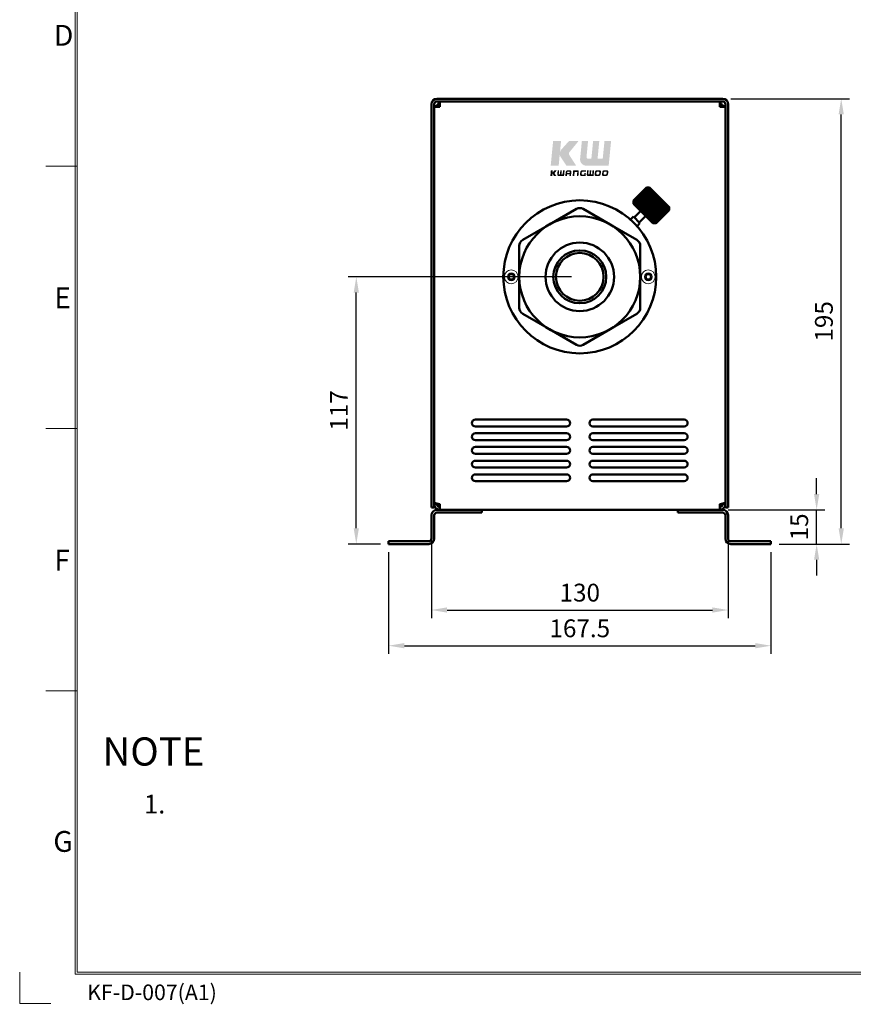
# Model space of a CAD drawing. Units: millimetres. Extents: x 31 to 1219, y 462 to 1302.
# Drawn here: x 31 to 396, y 462 to 893 of the extents above; entities that cross this region are included whole.
import ezdxf

# ---------------------------------------------------------------- set-up
doc = ezdxf.new("R2010")
doc.units = ezdxf.units.MM
doc.header["$LTSCALE"] = 3
doc.header["$MEASUREMENT"] = 0
doc.header["$PDMODE"] = 3
doc.header["$PDSIZE"] = 0.3125
doc.layers.get('0').update_dxf_attribs({"linetype": 'CONTINUOUS', "lineweight": 9})
doc.layers.get('DEFPOINTS').update_dxf_attribs({"linetype": 'CONTINUOUS'})
doc.layers.add('외형선(ISO)', color=7, linetype='CONTINUOUS', lineweight=50)
doc.styles.get("Standard").update_dxf_attribs({"font": 'romans.shx', "bigfont": 'whgtxt.shx'})
doc.styles.add('한글-굴림', font='txt')
doc.dimstyles.new('DIMSTYLE_1', dxfattribs={"dimtxt": 2.6, "dimasz": 2.3, "dimexe": 1.2, "dimexo": 1.2, "dimgap": 1.2, "dimtad": 1, "dimtoh": 1, "dimdec": 1, "dimzin": 9, "dimdsep": 46, "dimtxsty": 'Standard', "dimcen": 0, "dimclrd": 1, "dimclre": 1, "dimclrt": 3, "dimadec": 0, "dimazin": 0, "dimtp": 0.01, "dimtm": 0.01, "dimtfac": 1, "dimtdec": 1, "dimtix": 1, "dimtmove": 0, "dimatfit": 3, "dimfxl": 0.2, "dimtolj": 1, "dimtzin": 4, "dimarcsym": 0})

# ---------------------------------------------------------------- blocks, each defined once
blk = doc.blocks.new('*D0')
at = {"color": 1, "lineweight": -2}
for p, q in [((192.89, 659.43), (192.89, 614.92)), ((360.39, 659.43), (360.39, 614.92)), ((199.79, 618.52), (353.49, 618.52))]:
    blk.add_line(p, q, dxfattribs=at)
at = {"color": 1}
for points in [[(199.79, 619.67), (199.79, 617.37), (192.89, 618.52)], [(353.49, 619.67), (353.49, 617.37), (360.39, 618.52)]]:
    blk.add_solid(points, dxfattribs=at)
at = {"layer": 'DEFPOINTS', "color": 0}
for p in [(192.89, 663.03), (360.39, 663.03), (360.39, 618.52)]:
    blk.add_point(p, dxfattribs=at)
at = {"color": 3, "insert": (276.64, 626.13), "char_height": 7.8, "attachment_point": 5}
blk.add_mtext('\\A1;167.5', dxfattribs=at)
blk = doc.blocks.new('*D1')
at = {"color": 1, "lineweight": -2}
for p, q in [((211.64, 675.43), (211.64, 630.55)), ((341.64, 675.43), (341.64, 630.55)), ((218.54, 634.15), (334.74, 634.15))]:
    blk.add_line(p, q, dxfattribs=at)
at = {"color": 1}
for points in [[(218.54, 635.3), (218.54, 633), (211.64, 634.15)], [(334.74, 635.3), (334.74, 633), (341.64, 634.15)]]:
    blk.add_solid(points, dxfattribs=at)
at = {"layer": 'DEFPOINTS', "color": 0}
for p in [(211.64, 679.03), (341.64, 679.03), (341.64, 634.15)]:
    blk.add_point(p, dxfattribs=at)
at = {"color": 3, "insert": (276.64, 641.76), "char_height": 7.8, "attachment_point": 5}
blk.add_mtext('\\A1;130', dxfattribs=at)
blk = doc.blocks.new('*D4')
at = {"color": 1, "lineweight": -2}
for p, q in [((380.38, 684.93), (380.38, 691.83)), ((341.59, 678.03), (383.98, 678.03)), ((380.38, 663.03), (380.38, 678.03)), ((363.99, 663.03), (383.98, 663.03)), ((380.38, 656.13), (380.38, 649.23))]:
    blk.add_line(p, q, dxfattribs=at)
at = {"color": 1}
for points in [[(379.23, 684.93), (381.53, 684.93), (380.38, 678.03)], [(379.23, 656.13), (381.53, 656.13), (380.38, 663.03)]]:
    blk.add_solid(points, dxfattribs=at)
at = {"layer": 'DEFPOINTS', "color": 0}
for p in [(337.99, 678.03), (380.38, 678.03), (360.39, 663.03)]:
    blk.add_point(p, dxfattribs=at)
at = {"color": 3, "insert": (372.77, 670.53), "char_height": 7.8, "attachment_point": 5, "rotation": 90}
blk.add_mtext('\\A1;15', dxfattribs=at)
blk = doc.blocks.new('*D5')
at = {"color": 1, "lineweight": -2}
for p, q in [((273.04, 780.03), (175.14, 780.03)), ((178.74, 669.93), (178.74, 773.13)), ((189.29, 663.03), (175.14, 663.03))]:
    blk.add_line(p, q, dxfattribs=at)
at = {"color": 1}
for points in [[(177.59, 773.13), (179.89, 773.13), (178.74, 780.03)], [(177.59, 669.93), (179.89, 669.93), (178.74, 663.03)]]:
    blk.add_solid(points, dxfattribs=at)
at = {"layer": 'DEFPOINTS', "color": 0}
for p in [(178.74, 780.03), (276.64, 780.03), (192.89, 663.03)]:
    blk.add_point(p, dxfattribs=at)
at = {"color": 3, "insert": (171.13, 721.53), "char_height": 7.8, "attachment_point": 5, "rotation": 90}
blk.add_mtext('\\A1;117', dxfattribs=at)
blk = doc.blocks.new('*D8')
at = {"color": 1, "lineweight": -2}
for p, q in [((342.84, 858.03), (394.76, 858.03)), ((391.16, 669.93), (391.16, 851.13)), ((363.99, 663.03), (394.76, 663.03))]:
    blk.add_line(p, q, dxfattribs=at)
at = {"color": 1}
for points in [[(390.01, 851.13), (392.31, 851.13), (391.16, 858.03)], [(390.01, 669.93), (392.31, 669.93), (391.16, 663.03)]]:
    blk.add_solid(points, dxfattribs=at)
at = {"layer": 'DEFPOINTS', "color": 0}
for p in [(339.24, 858.03), (391.16, 858.03), (360.39, 663.03)]:
    blk.add_point(p, dxfattribs=at)
at = {"color": 3, "insert": (383.55, 760.53), "char_height": 7.8, "attachment_point": 5, "rotation": 90}
blk.add_mtext('\\A1;195', dxfattribs=at)

msp = doc.modelspace()

# ---------------------------------------------------------------- hatches: boundary and pattern name
for points in [[(268.43, 839.48), (264.95, 839.48), (263.9, 828.7), (267.39, 828.7), (267.86, 833.61, 0.119841), (268.31, 832.41), (270.8, 828.7), (275.04, 828.7), (271.97, 833.5, -0.324141), (272.02, 834.5), (276.08, 839.48), (271.89, 839.48), (268.54, 835.73, 0.106083), (267.97, 834.74)], [(280.26, 839.48), (277.55, 839.48), (276.78, 831.68, 0.443146), (279.48, 828.7), (289.29, 828.7), (290.35, 839.48), (287.45, 839.48), (286.69, 831.74), (284.42, 831.74), (285.18, 839.48), (282.47, 839.48), (281.71, 831.74), (280.29, 831.74, -0.443146), (279.58, 832.52)], [(265.66, 825.53), (266.63, 826.72), (265.63, 826.72), (264.83, 825.83, 0.106083), (264.7, 825.59), (264.81, 826.72), (263.98, 826.72), (263.73, 824.15), (264.56, 824.15), (264.67, 825.32, 0.119841), (264.78, 825.03), (265.37, 824.15), (266.38, 824.15), (265.65, 825.29, -0.324141)], [(270.01, 826.72), (269.31, 826.72), (269.13, 824.87), (268.59, 824.87), (268.77, 826.72), (268.12, 826.72), (267.94, 824.87), (267.61, 824.87, -0.443146), (267.44, 825.06), (267.6, 826.72), (266.95, 826.72), (266.77, 824.86, 0.443146), (267.41, 824.15), (269.75, 824.15)], [(274.41, 826), (275.3, 826, -0.443146), (275.51, 825.77), (275.36, 824.15), (276.03, 824.15), (276.21, 826.01, 0.443146), (275.57, 826.72), (273.75, 826.72), (273.5, 824.15), (274.22, 824.15)], [(279.31, 825.55), (278.65, 825.55), (278.58, 824.82), (277.7, 824.82, -0.443146), (277.42, 825.14), (277.48, 825.71, -0.385861), (277.9, 826.09), (279.36, 826.09), (279.42, 826.72), (277.75, 826.72, 0.385861), (276.83, 825.88), (276.74, 824.93, 0.443146), (277.44, 824.15), (279.17, 824.15)], [(282.05, 824.87), (281.51, 824.87), (281.69, 826.72), (281.04, 826.72), (280.86, 824.87), (280.53, 824.87, -0.443146), (280.36, 825.06), (280.52, 826.72), (279.87, 826.72), (279.69, 824.86, 0.443146), (280.33, 824.15), (282.67, 824.15), (282.93, 826.72), (282.23, 826.72)]]:
    msp.add_hatch(color=256).paths.add_polyline_path(points)
h = msp.add_hatch(color=256)
h.paths.add_polyline_path([(272.17, 824.92), (272.1, 824.15), (272.77, 824.15), (272.95, 826.01, 0.443146), (272.31, 826.72), (271.32, 826.72, 0.385861), (270.47, 825.95), (270.3, 824.15), (270.97, 824.15), (271.04, 824.92)])
h.paths.add_polyline_path([(272.23, 825.55), (271.1, 825.55), (271.14, 825.9, -0.385861), (271.35, 826.09), (272.05, 826.09, -0.443146), (272.27, 825.86)], flags=16)
h = msp.add_hatch(color=256)
h.paths.add_polyline_path([(285.28, 826.72), (284.11, 826.72, 0.385861), (283.25, 825.95), (283.15, 824.85, 0.443146), (283.79, 824.15), (284.96, 824.15, 0.385861), (285.81, 824.92), (285.92, 826.01, 0.443146)])
h.paths.add_polyline_path([(285.19, 825.79), (285.14, 825.22, -0.385861), (284.71, 824.83), (284.16, 824.83, -0.443146), (283.88, 825.15), (283.93, 825.72, -0.385861), (284.36, 826.1), (284.91, 826.1, -0.443146)], flags=16)
h = msp.add_hatch(color=256)
h.paths.add_polyline_path([(287.33, 826.72, 0.385861), (286.48, 825.95), (286.37, 824.85, 0.443146), (287.01, 824.15), (288.18, 824.15, 0.385861), (289.03, 824.92), (289.14, 826.01, 0.443146), (288.5, 826.72)])
h.paths.add_polyline_path([(287.58, 826.1), (288.14, 826.1, -0.443146), (288.42, 825.79), (288.36, 825.22, -0.385861), (287.94, 824.83), (287.39, 824.83, -0.443146), (287.1, 825.15), (287.16, 825.72, -0.385861)], flags=16)

# ---------------------------------------------------------------- linework, layer by layer
for p, q in [((55.61, 1289.04), (55.61, 474.76)), ((56.44, 475.58), (56.44, 1288.22)), ((1206.44, 474.76), (55.61, 474.76)), ((1205.62, 475.58), (56.44, 475.58))]:
    msp.add_line(p, q)
at = {"color": 4}
for p, q in [((42.75, 828.55), (56.44, 828.55)), ((42.75, 713.63), (56.44, 713.63)), ((42.75, 598.71), (56.44, 598.71)), ((31.3, 475.58), (31.3, 461.9)), ((44.98, 461.9), (31.3, 461.9))]:
    msp.add_line(p, q, dxfattribs=at)
for centre, radius in [((246.64, 780.03), 3), ((246.64, 780.03), 1.7), ((306.64, 780.03), 3), ((306.64, 780.03), 1.7)]:
    msp.add_circle(centre, radius)
at = {"layer": '외형선(ISO)'}
for p, q in [((339.24, 858.03), (214.04, 858.03)), ((211.64, 855.63), (211.64, 682.03)), ((212.84, 682.03), (212.84, 855.63)), ((212.89, 854.43), (212.89, 854.78)), ((212.89, 854.78), (214.09, 854.78)), ((212.89, 854.43), (215.29, 854.43)), ((212.89, 681.28), (212.89, 854.43)), ((214.04, 856.83), (339.24, 856.83)), ((214.09, 854.43), (214.09, 854.78)), ((214.14, 854.43), (214.14, 855.53)), ((215.29, 855.53), (214.14, 855.53)), ((214.64, 854.43), (214.64, 855.03)), ((214.64, 855.03), (215.29, 855.03)), ((214.94, 856.83), (214.94, 855.63)), ((214.94, 855.63), (215.29, 855.63)), ((215.29, 856.83), (215.29, 854.43)), ((337.99, 856.83), (337.99, 854.43)), ((337.99, 855.63), (338.34, 855.63)), ((339.14, 855.53), (337.99, 855.53)), ((337.99, 855.03), (338.64, 855.03)), ((340.39, 854.43), (337.99, 854.43)), ((338.34, 856.83), (338.34, 855.63)), ((338.64, 855.03), (338.64, 854.43)), ((339.14, 854.43), (339.14, 855.53)), ((340.39, 854.78), (339.19, 854.78)), ((339.19, 854.78), (339.19, 854.43)), ((340.39, 854.43), (340.39, 854.78)), ((340.39, 854.43), (340.39, 681.28)), ((340.44, 682.03), (340.44, 855.63)), ((341.64, 682.03), (341.64, 855.63)), ((305.82, 819.1), (300.16, 813.45)), ((300.16, 813.45), (305.82, 819.1)), ((305.84, 819.09), (300.18, 813.43)), ((300.2, 813.41), (305.86, 819.07)), ((305.9, 819.02), (300.25, 813.36)), ((300.29, 813.32), (305.94, 818.98)), ((306.03, 818.9), (300.37, 813.24)), ((300.43, 813.18), (306.09, 818.84)), ((306.2, 818.72), (300.54, 813.07)), ((300.62, 812.99), (306.28, 818.65)), ((306.42, 818.5), (300.77, 812.84)), ((300.86, 812.75), (306.52, 818.4)), ((306.7, 818.23), (301.04, 812.57)), ((301.15, 812.46), (306.81, 818.12)), ((307.01, 817.91), (301.35, 812.26)), ((301.48, 812.13), (307.14, 817.78)), ((307.37, 817.56), (301.71, 811.9)), ((301.86, 811.75), (307.51, 817.41)), ((307.76, 817.16), (302.11, 811.5)), ((302.26, 811.35), (307.92, 817)), ((308.19, 816.73), (302.53, 811.08)), ((308.91, 816.58), (302.69, 810.35)), ((302.7, 810.91), (308.36, 816.57)), ((308.65, 816.28), (302.99, 810.62)), ((309.36, 816.13), (303.14, 809.91)), ((303.17, 810.44), (308.82, 816.1)), ((309.13, 815.8), (303.47, 810.14)), ((309.82, 815.67), (303.6, 809.44)), ((303.65, 809.96), (309.31, 815.61)), ((309.62, 815.3), (303.97, 809.65)), ((310.3, 815.19), (304.08, 808.97)), ((304.16, 809.45), (309.81, 815.11)), ((305.82, 819.1), (305.82, 819.1)), ((307.23, 819.1), (305.82, 819.1)), ((305.86, 819.07), (305.84, 819.09)), ((305.94, 818.98), (305.9, 819.02)), ((306.09, 818.84), (306.03, 818.9)), ((306.28, 818.65), (306.2, 818.72)), ((306.52, 818.4), (306.42, 818.5)), ((306.81, 818.12), (306.7, 818.23)), ((307.14, 817.78), (307.01, 817.91)), ((307.23, 819.1), (314.68, 811.66)), ((307.51, 817.41), (307.37, 817.56)), ((307.92, 817), (307.76, 817.16)), ((308.36, 816.57), (308.19, 816.73)), ((308.82, 816.1), (308.65, 816.28)), ((309.31, 815.61), (309.13, 815.8)), ((309.81, 815.11), (309.62, 815.3)), ((300.16, 813.45), (300.16, 813.45)), ((300.16, 812.03), (300.16, 813.45)), ((308.65, 803.55), (300.16, 812.03)), ((300.18, 813.43), (300.2, 813.41)), ((300.25, 813.36), (300.29, 813.32)), ((300.37, 813.24), (300.43, 813.18)), ((300.54, 813.07), (300.62, 812.99)), ((300.77, 812.84), (300.86, 812.75)), ((301.04, 812.57), (301.15, 812.46)), ((301.35, 812.26), (301.48, 812.13)), ((301.71, 811.9), (301.86, 811.75)), ((302.11, 811.5), (302.26, 811.35)), ((302.53, 811.08), (302.7, 810.91)), ((302.99, 810.62), (303.17, 810.44)), ((310.13, 814.79), (304.48, 809.14)), ((310.79, 814.7), (304.56, 808.48)), ((304.67, 808.94), (310.33, 814.6)), ((310.65, 814.28), (304.99, 808.62)), ((311.27, 814.22), (305.05, 807.99)), ((305.19, 808.42), (310.84, 814.08)), ((311.17, 813.76), (305.51, 808.1)), ((311.76, 813.73), (305.54, 807.51)), ((305.7, 807.91), (311.36, 813.56)), ((312.24, 813.25), (306.02, 807.03)), ((311.68, 813.24), (306.02, 807.59)), ((306.21, 807.4), (311.87, 813.05)), ((312.7, 812.79), (306.48, 806.56)), ((312.18, 812.74), (306.53, 807.08)), ((306.71, 806.9), (312.37, 812.56)), ((313.15, 812.34), (306.93, 806.12)), ((312.67, 812.25), (307.01, 806.6)), ((307.19, 806.42), (312.85, 812.07)), ((313.14, 811.79), (307.48, 806.13)), ((307.65, 805.96), (313.31, 811.62)), ((313.58, 811.34), (307.92, 805.69)), ((308.08, 805.53), (313.74, 811.19)), ((313.99, 810.93), (308.33, 805.28)), ((308.48, 805.13), (314.14, 810.79)), ((314.37, 810.56), (308.71, 804.9)), ((310.33, 814.6), (310.13, 814.79)), ((310.84, 814.08), (310.65, 814.28)), ((311.36, 813.56), (311.17, 813.76)), ((311.87, 813.05), (311.68, 813.24)), ((312.37, 812.56), (312.18, 812.74)), ((312.85, 812.07), (312.67, 812.25)), ((313.31, 811.62), (313.14, 811.79)), ((313.74, 811.19), (313.58, 811.34)), ((314.14, 810.79), (313.99, 810.93)), ((314.5, 810.43), (314.37, 810.56)), ((314.68, 811.66), (315.3, 811.04)), ((315.3, 811.04), (315.72, 810.62)), ((315.72, 810.62), (315.72, 809.2)), ((263.39, 802.98), (275.14, 809.76)), ((278.14, 809.76), (289.89, 802.98)), ((300.16, 806.38), (298.88, 805.09)), ((300.16, 806.38), (302.99, 803.55)), ((303.31, 808.89), (300.48, 806.06)), ((305.5, 806.69), (302.67, 803.87)), ((303.47, 810.14), (303.65, 809.96)), ((303.97, 809.65), (304.16, 809.45)), ((304.48, 809.14), (304.67, 808.94)), ((304.99, 808.62), (305.19, 808.42)), ((305.51, 808.1), (305.7, 807.91)), ((306.02, 807.59), (306.21, 807.4)), ((306.53, 807.08), (306.71, 806.9)), ((307.01, 806.6), (307.19, 806.42)), ((308.84, 804.77), (314.5, 810.43)), ((314.28, 809.8), (309.04, 804.57)), ((309.16, 804.45), (314.39, 809.68)), ((314.57, 809.51), (309.34, 804.27)), ((309.44, 804.17), (314.67, 809.41)), ((315.24, 809.68), (309.58, 804.03)), ((309.66, 803.95), (315.32, 809.6)), ((315.44, 809.49), (309.78, 803.83)), ((309.84, 803.77), (315.5, 809.42)), ((315.58, 809.34), (309.93, 803.68)), ((309.97, 803.64), (315.63, 809.3)), ((315.68, 809.25), (310.02, 803.59)), ((310.04, 803.57), (315.7, 809.22)), ((315.72, 809.21), (310.06, 803.55)), ((315.72, 809.2), (310.06, 803.55)), ((314.07, 810), (314.28, 809.8)), ((314.28, 809.8), (314.39, 809.68)), ((314.39, 809.68), (314.57, 809.51)), ((314.57, 809.51), (314.67, 809.41)), ((314.63, 809.45), (315.22, 810.04)), ((315.32, 809.6), (315.24, 809.68)), ((315.5, 809.42), (315.44, 809.49)), ((315.63, 809.3), (315.58, 809.34)), ((315.7, 809.22), (315.68, 809.25)), ((315.72, 809.2), (315.72, 809.21)), ((251.64, 796.19), (263.39, 802.98)), ((289.89, 802.98), (301.64, 796.19)), ((302.99, 803.55), (301.7, 802.26)), ((307.48, 806.13), (307.65, 805.96)), ((307.92, 805.69), (308.08, 805.53)), ((308.33, 805.28), (308.48, 805.13)), ((308.65, 803.55), (310.06, 803.55)), ((308.71, 804.9), (308.84, 804.77)), ((309.04, 804.57), (309.16, 804.45)), ((309.34, 804.27), (309.44, 804.17)), ((309.58, 804.03), (309.66, 803.95)), ((309.78, 803.83), (309.84, 803.77)), ((309.93, 803.68), (309.97, 803.64)), ((310.02, 803.59), (310.04, 803.57)), ((310.06, 803.55), (310.06, 803.55)), ((250.14, 780.03), (250.14, 793.6)), ((303.14, 793.6), (303.14, 780.03)), ((250.14, 766.46), (250.14, 780.03)), ((303.14, 780.03), (303.14, 766.46)), ((263.39, 757.08), (251.64, 763.86)), ((301.64, 763.86), (289.89, 757.08)), ((275.14, 750.29), (263.39, 757.08)), ((289.89, 757.08), (278.14, 750.29)), ((230.89, 717.53), (270.89, 717.53)), ((282.39, 717.53), (322.39, 717.53)), ((270.89, 714.53), (230.89, 714.53)), ((230.89, 711.53), (270.89, 711.53)), ((322.39, 714.53), (282.39, 714.53)), ((282.39, 711.53), (322.39, 711.53)), ((270.89, 708.53), (230.89, 708.53)), ((322.39, 708.53), (282.39, 708.53)), ((230.89, 705.53), (270.89, 705.53)), ((282.39, 705.53), (322.39, 705.53)), ((270.89, 702.53), (230.89, 702.53)), ((230.89, 699.53), (270.89, 699.53)), ((322.39, 702.53), (282.39, 702.53)), ((282.39, 699.53), (322.39, 699.53)), ((270.89, 696.53), (230.89, 696.53)), ((322.39, 696.53), (282.39, 696.53)), ((230.89, 693.53), (270.89, 693.53)), ((270.89, 690.53), (230.89, 690.53)), ((282.39, 693.53), (322.39, 693.53)), ((322.39, 690.53), (282.39, 690.53)), ((211.64, 679.03), (211.64, 682.03)), ((212.84, 682.03), (212.84, 679.03)), ((212.89, 680.43), (212.89, 681.28)), ((340.39, 680.43), (340.39, 681.28)), ((340.44, 679.03), (340.44, 682.03)), ((341.64, 682.03), (341.64, 679.03)), ((211.64, 679.03), (212.84, 679.03)), ((212.89, 680.43), (214.09, 680.43)), ((214.09, 680.43), (214.09, 680.71)), ((233.69, 678.03), (214.09, 678.03)), ((214.64, 680.03), (214.64, 680.58)), ((215.29, 680.03), (214.64, 680.03)), ((215.29, 678.03), (215.29, 680.43)), ((319.59, 678.03), (233.69, 678.03)), ((233.69, 676.83), (233.69, 678.03)), ((339.19, 678.03), (319.59, 678.03)), ((319.59, 676.83), (319.59, 678.03)), ((337.99, 680.43), (337.99, 678.03)), ((338.64, 680.03), (337.99, 680.03)), ((338.64, 680.58), (338.64, 680.03)), ((339.19, 680.71), (339.19, 680.43)), ((340.39, 680.43), (339.19, 680.43)), ((340.44, 679.03), (341.64, 679.03)), ((211.69, 675.63), (211.69, 665.43)), ((212.89, 665.43), (212.89, 675.63)), ((214.09, 676.83), (233.69, 676.83)), ((319.59, 676.83), (339.19, 676.83)), ((340.39, 665.43), (340.39, 675.63)), ((341.59, 665.43), (341.59, 675.63)), ((192.89, 664.23), (210.49, 664.23)), ((192.89, 664.23), (192.89, 663.03)), ((360.39, 664.23), (342.79, 664.23)), ((360.39, 664.23), (360.39, 663.03)), ((192.89, 663.03), (210.49, 663.03)), ((342.79, 663.03), (360.39, 663.03))]:
    msp.add_line(p, q, dxfattribs=at)
for centre, radius in [((276.64, 780.03), 33.5), ((276.64, 780.03), 26.5), ((276.64, 780.03), 15), ((276.64, 780.03), 11.6), ((276.64, 780.03), 10.45), ((246.64, 780.03), 1.23), ((306.64, 780.03), 1.23)]:
    msp.add_circle(centre, radius, dxfattribs=at)
for centre, radius, start, end in [((214.04, 855.63), 2.4, 90, 180), ((339.24, 855.63), 2.4, 0, 90), ((214.04, 855.63), 1.2, 90, 180), ((339.24, 855.63), 1.2, 0, 90), ((276.64, 807.16), 3, 60, 120), ((253.14, 793.6), 3, 120, 180), ((300.14, 793.6), 3, 0, 60), ((253.14, 766.46), 3, 180, 240), ((300.14, 766.46), 3, 300, 0), ((276.64, 752.89), 3, 240, 300), ((230.89, 716.03), 1.5, 90, 270), ((270.89, 716.03), 1.5, 270, 90), ((282.39, 716.03), 1.5, 90, 270), ((322.39, 716.03), 1.5, 270, 90), ((230.89, 710.03), 1.5, 90, 270), ((270.89, 710.03), 1.5, 270, 90), ((282.39, 710.03), 1.5, 90, 270), ((322.39, 710.03), 1.5, 270, 90), ((230.89, 704.03), 1.5, 90, 270), ((270.89, 704.03), 1.5, 270, 90), ((282.39, 704.03), 1.5, 90, 270), ((322.39, 704.03), 1.5, 270, 90), ((230.89, 698.03), 1.5, 90, 270), ((270.89, 698.03), 1.5, 270, 90), ((282.39, 698.03), 1.5, 90, 270), ((322.39, 698.03), 1.5, 270, 90), ((230.89, 692.03), 1.5, 90, 270), ((270.89, 692.03), 1.5, 270, 90), ((282.39, 692.03), 1.5, 90, 270), ((322.39, 692.03), 1.5, 270, 90), ((214.09, 675.63), 2.4, 90, 180), ((339.19, 675.63), 2.4, 0, 90), ((214.09, 675.63), 1.2, 90, 180), ((339.19, 675.63), 1.2, 0, 90), ((210.49, 665.43), 2.4, 270, 0), ((210.49, 665.43), 1.2, 270, 0), ((342.79, 665.43), 2.4, 180, 270), ((342.79, 665.43), 1.2, 180, 270)]:
    msp.add_arc(centre, radius, start, end, dxfattribs=at)
for points, weights in [([(305.82, 819.1), (306.12, 819.1), (306.39, 819.1)], [1, 1.00056644938, 1]), ([(306.39, 819.1), (306.12, 819.09), (305.84, 819.09)], [1, 1.00056644938, 1]), ([(305.86, 819.07), (306.16, 819.06), (306.44, 819.05)], [1, 1.00056644938, 1]), ([(306.44, 819.05), (306.18, 819.04), (305.9, 819.02)], [1, 1.00056644937, 1]), ([(305.94, 818.98), (306.25, 818.97), (306.54, 818.95)], [1, 1.00056644938, 1]), ([(306.54, 818.95), (306.29, 818.93), (306.03, 818.9)], [1, 1.00056644938, 1]), ([(306.09, 818.84), (306.4, 818.82), (306.69, 818.8)], [1, 1.00056644937, 1]), ([(306.69, 818.8), (306.45, 818.77), (306.2, 818.72)], [1, 1.00056644937, 1]), ([(306.28, 818.65), (306.59, 818.63), (306.88, 818.61)], [1, 1.00056644938, 1]), ([(306.88, 818.61), (306.66, 818.56), (306.42, 818.5)], [1, 1.00056644938, 1]), ([(306.52, 818.4), (306.83, 818.38), (307.13, 818.36)], [1, 1.00056644938, 1]), ([(307.13, 818.36), (306.92, 818.3), (306.7, 818.23)], [1, 1.00056644937, 1]), ([(306.81, 818.12), (307.12, 818.1), (307.41, 818.08)], [1, 1.00056644938, 1]), ([(307.41, 818.08), (307.22, 818), (307.01, 817.91)], [1, 1.00056644938, 1]), ([(307.14, 817.78), (307.45, 817.77), (307.74, 817.75)], [1, 1.00056644937, 1]), ([(307.74, 817.75), (307.56, 817.66), (307.37, 817.56)], [1, 1.00056644938, 1]), ([(307.51, 817.41), (307.82, 817.4), (308.1, 817.39)], [1, 1.00056644938, 1]), ([(308.1, 817.39), (307.94, 817.28), (307.76, 817.16)], [1, 1.00056644938, 1]), ([(307.92, 817), (308.22, 817), (308.49, 817)], [1, 1.00056644938, 1]), ([(308.49, 817), (308.35, 816.87), (308.19, 816.73)], [1, 1.00056644938, 1]), ([(308.36, 816.57), (308.65, 816.57), (308.91, 816.58)], [1, 1.00056644938, 1]), ([(308.91, 816.58), (308.79, 816.43), (308.65, 816.28)], [1, 1.00056644938, 1]), ([(308.82, 816.1), (309.1, 816.12), (309.36, 816.13)], [1, 1.00056644938, 1]), ([(309.36, 816.13), (309.25, 815.97), (309.13, 815.8)], [1, 1.00056644938, 1]), ([(309.31, 815.61), (309.58, 815.64), (309.82, 815.67)], [1, 1.00056644938, 1]), ([(309.82, 815.67), (309.73, 815.49), (309.62, 815.3)], [1, 1.00056644938, 1]), ([(309.81, 815.11), (310.06, 815.15), (310.3, 815.19)], [1, 1.00056644938, 1]), ([(310.3, 815.19), (310.22, 815), (310.13, 814.79)], [1, 1.00056644938, 1]), ([(300.17, 812.88), (300.16, 813.15), (300.16, 813.45)], [1, 1.00056644938, 1]), ([(300.18, 813.43), (300.17, 813.14), (300.17, 812.88)], [1, 1.00056644937, 1]), ([(300.22, 812.83), (300.21, 813.11), (300.2, 813.41)], [1, 1.00056644938, 1]), ([(300.25, 813.36), (300.23, 813.09), (300.22, 812.83)], [1, 1.00056644938, 1]), ([(300.32, 812.73), (300.3, 813.02), (300.29, 813.32)], [1, 1.00056644938, 1]), ([(300.37, 813.24), (300.34, 812.98), (300.32, 812.73)], [1, 1.00056644938, 1]), ([(300.47, 812.58), (300.45, 812.87), (300.43, 813.18)], [1, 1.00056644937, 1]), ([(300.54, 813.07), (300.5, 812.82), (300.47, 812.58)], [1, 1.00056644937, 1]), ([(300.66, 812.38), (300.64, 812.68), (300.62, 812.99)], [1, 1.00056644938, 1]), ([(300.77, 812.84), (300.71, 812.61), (300.66, 812.38)], [1, 1.00056644937, 1]), ([(300.9, 812.14), (300.88, 812.43), (300.86, 812.75)], [1, 1.00056644938, 1]), ([(301.04, 812.57), (300.97, 812.35), (300.9, 812.14)], [1, 1.00056644938, 1]), ([(301.19, 811.86), (301.17, 812.15), (301.15, 812.46)], [1, 1.00056644938, 1]), ([(301.35, 812.26), (301.27, 812.05), (301.19, 811.86)], [1, 1.00056644937, 1]), ([(301.51, 811.53), (301.5, 811.82), (301.48, 812.13)], [1, 1.00056644937, 1]), ([(301.71, 811.9), (301.61, 811.71), (301.51, 811.53)], [1, 1.00056644938, 1]), ([(301.88, 811.17), (301.86, 811.45), (301.86, 811.75)], [1, 1.00056644938, 1]), ([(302.11, 811.5), (301.99, 811.33), (301.88, 811.17)], [1, 1.00056644938, 1]), ([(302.27, 810.78), (302.27, 811.05), (302.26, 811.35)], [1, 1.00056644938, 1]), ([(302.53, 811.08), (302.4, 810.92), (302.27, 810.78)], [1, 1.00056644938, 1]), ([(302.69, 810.35), (302.7, 810.62), (302.7, 810.91)], [1, 1.00056644938, 1]), ([(302.99, 810.62), (302.83, 810.48), (302.69, 810.35)], [1, 1.00056644938, 1]), ([(310.33, 814.6), (310.56, 814.65), (310.79, 814.7)], [1, 1.00056644938, 1]), ([(310.79, 814.7), (310.72, 814.5), (310.65, 814.28)], [1, 1.00056644938, 1]), ([(310.84, 814.08), (311.07, 814.15), (311.27, 814.22)], [1, 1.00056644938, 1]), ([(311.27, 814.22), (311.22, 813.99), (311.17, 813.76)], [1, 1.00056644938, 1]), ([(311.36, 813.56), (311.57, 813.65), (311.76, 813.73)], [1, 1.00056644938, 1]), ([(311.76, 813.73), (311.72, 813.5), (311.68, 813.24)], [1, 1.00056644938, 1]), ([(311.87, 813.05), (312.06, 813.16), (312.24, 813.25)], [1, 1.00056644938, 1]), ([(312.24, 813.25), (312.21, 813), (312.18, 812.74)], [1, 1.00056644938, 1]), ([(312.37, 812.56), (312.54, 812.68), (312.7, 812.79)], [1, 1.00056644938, 1]), ([(312.7, 812.79), (312.69, 812.53), (312.67, 812.25)], [1, 1.00056644938, 1]), ([(312.85, 812.07), (313.01, 812.21), (313.15, 812.34)], [1, 1.00056644938, 1]), ([(313.15, 812.34), (313.15, 812.07), (313.14, 811.79)], [1, 1.00056644938, 1]), ([(313.31, 811.62), (313.45, 811.77), (313.58, 811.91)], [1, 1.00056644938, 1]), ([(313.58, 811.91), (313.58, 811.64), (313.58, 811.34)], [1, 1.00056644938, 1]), ([(313.74, 811.19), (313.86, 811.36), (313.97, 811.52)], [1, 1.00056644938, 1]), ([(313.97, 811.52), (313.98, 811.24), (313.99, 810.93)], [1, 1.00056644938, 1]), ([(314.14, 810.79), (314.24, 810.98), (314.34, 811.15)], [1, 1.00056644938, 1]), ([(314.34, 811.15), (314.35, 810.87), (314.37, 810.56)], [1, 1.00056644938, 1]), ([(314.5, 810.43), (314.55, 810.55), (314.6, 810.66)], [1, 1.00033049783, 1.00027533431]), ([(314.6, 810.66), (314.64, 811.19), (314.68, 811.66)], [1.00104670158, 1.00234419937, 1]), ([(315.3, 811.04), (315.26, 810.57), (315.22, 810.04)], [1, 1.00234419937, 1.00104670158]), ([(303.14, 809.91), (303.15, 810.17), (303.17, 810.44)], [1, 1.00056644938, 1]), ([(303.47, 810.14), (303.3, 810.02), (303.14, 809.91)], [1, 1.00056644937, 1]), ([(303.6, 809.44), (303.62, 809.69), (303.65, 809.96)], [1, 1.00056644938, 1]), ([(303.97, 809.65), (303.78, 809.54), (303.6, 809.44)], [1, 1.00056644938, 1]), ([(304.08, 808.97), (304.11, 809.2), (304.16, 809.45)], [1, 1.00056644938, 1]), ([(304.48, 809.14), (304.27, 809.05), (304.08, 808.97)], [1, 1.00056644939, 1]), ([(304.56, 808.48), (304.61, 808.7), (304.67, 808.94)], [1, 1.00056644938, 1]), ([(304.99, 808.62), (304.77, 808.55), (304.56, 808.48)], [1, 1.00056644938, 1]), ([(305.05, 807.99), (305.12, 808.2), (305.19, 808.42)], [1, 1.00056644938, 1]), ([(305.51, 808.1), (305.27, 808.04), (305.05, 807.99)], [1, 1.00056644938, 1]), ([(305.54, 807.51), (305.62, 807.7), (305.7, 807.91)], [1, 1.00056644938, 1]), ([(306.02, 807.59), (305.77, 807.54), (305.54, 807.51)], [1, 1.00056644938, 1]), ([(306.02, 807.03), (306.11, 807.21), (306.21, 807.4)], [1, 1.00056644938, 1]), ([(306.53, 807.08), (306.26, 807.05), (306.02, 807.03)], [1, 1.00056644938, 1]), ([(306.48, 806.56), (306.59, 806.72), (306.71, 806.9)], [1, 1.00056644938, 1]), ([(307.01, 806.6), (306.74, 806.58), (306.48, 806.56)], [1, 1.00056644938, 1]), ([(306.93, 806.12), (307.06, 806.26), (307.19, 806.42)], [1, 1.00056644938, 1]), ([(315.22, 810.04), (315.23, 809.87), (315.24, 809.68)], [1.00027533431, 1.00033049783, 1]), ([(315.32, 809.6), (315.36, 809.85), (315.4, 810.09)], [1, 1.00056644938, 1]), ([(315.4, 810.09), (315.42, 809.8), (315.44, 809.49)], [1, 1.00056644938, 1]), ([(315.5, 809.42), (315.53, 809.69), (315.55, 809.94)], [1, 1.00056644938, 1]), ([(315.55, 809.94), (315.57, 809.65), (315.58, 809.34)], [1, 1.00056644938, 1]), ([(315.63, 809.3), (315.64, 809.57), (315.66, 809.83)], [1, 1.00056644938, 1]), ([(315.66, 809.83), (315.67, 809.55), (315.68, 809.25)], [1, 1.00056644938, 1]), ([(315.7, 809.22), (315.71, 809.51), (315.71, 809.78)], [1, 1.00056644938, 1]), ([(315.71, 809.78), (315.72, 809.5), (315.72, 809.21)], [1, 1.00056644937, 1]), ([(307.48, 806.13), (307.2, 806.12), (306.93, 806.12)], [1, 1.00056644938, 1]), ([(307.35, 805.69), (307.5, 805.82), (307.65, 805.96)], [1, 1.00056644938, 1]), ([(307.92, 805.69), (307.63, 805.69), (307.35, 805.69)], [1, 1.00056644938, 1]), ([(307.75, 805.3), (307.91, 805.41), (308.08, 805.53)], [1, 1.00056644938, 1]), ([(308.33, 805.28), (308.03, 805.28), (307.75, 805.3)], [1, 1.00056644938, 1]), ([(308.11, 804.93), (308.29, 805.03), (308.48, 805.13)], [1, 1.00056644938, 1]), ([(308.71, 804.9), (308.4, 804.92), (308.11, 804.93)], [1, 1.00056644938, 1]), ([(308.44, 804.6), (308.63, 804.68), (308.84, 804.77)], [1, 1.00056644938, 1]), ([(309.04, 804.57), (308.73, 804.58), (308.44, 804.6)], [1, 1.00056644938, 1]), ([(308.73, 804.31), (308.94, 804.38), (309.16, 804.45)], [1, 1.00056644938, 1]), ([(309.34, 804.27), (309.02, 804.29), (308.73, 804.31)], [1, 1.00056644937, 1]), ([(308.98, 804.07), (309.2, 804.12), (309.44, 804.17)], [1, 1.00056644938, 1]), ([(309.58, 804.03), (309.27, 804.05), (308.98, 804.07)], [1, 1.00056644938, 1]), ([(309.18, 803.87), (309.41, 803.9), (309.66, 803.95)], [1, 1.00056644938, 1]), ([(309.78, 803.83), (309.47, 803.85), (309.18, 803.87)], [1, 1.00056644938, 1]), ([(309.33, 803.71), (309.58, 803.74), (309.84, 803.77)], [1, 1.00056644938, 1]), ([(309.93, 803.68), (309.62, 803.7), (309.33, 803.71)], [1, 1.00056644938, 1]), ([(309.44, 803.61), (309.69, 803.62), (309.97, 803.64)], [1, 1.00056644938, 1]), ([(310.02, 803.59), (309.72, 803.6), (309.44, 803.61)], [1, 1.00056644938, 1]), ([(309.49, 803.56), (309.76, 803.56), (310.04, 803.57)], [1, 1.00056644938, 1]), ([(310.06, 803.55), (309.77, 803.55), (309.49, 803.56)], [1, 1.00056644938, 1])]:
    msp.add_rational_spline(points, weights, degree=2, dxfattribs=at)
for points, knots in [([(215.29, 680.43), (214.39, 680.63), (213.52, 680.83), (213.13, 681.04), (212.97, 681.12), (212.89, 681.2), (212.89, 681.28)], [0, 0, 0, 0, 1.124989, 1.124989, 1.124989, 1.570796, 1.570796, 1.570796, 1.570796]), ([(337.99, 680.43), (338.89, 680.63), (339.77, 680.83), (340.16, 681.04), (340.31, 681.12), (340.39, 681.2), (340.39, 681.28)], [0, 0, 0, 0, 1.124989, 1.124989, 1.124989, 1.570796, 1.570796, 1.570796, 1.570796]), ([(215.29, 678.03), (214.39, 678.03), (213.52, 678.58), (213.13, 679.39), (212.97, 679.71), (212.89, 680.07), (212.89, 680.43)], [0, 0, 0, 0, 1.124989, 1.124989, 1.124989, 1.570796, 1.570796, 1.570796, 1.570796]), ([(215.29, 679.23), (214.76, 679.23), (214.25, 679.63), (214.13, 680.15), (214.1, 680.24), (214.09, 680.33), (214.09, 680.43)], [0, 0, 0, 0, 1.337845, 1.337845, 1.337845, 1.570796, 1.570796, 1.570796, 1.570796]), ([(339.19, 680.43), (339.19, 679.89), (338.79, 679.38), (338.27, 679.26), (338.18, 679.24), (338.09, 679.23), (337.99, 679.23)], [0, 0, 0, 0, 1.337845, 1.337845, 1.337845, 1.570796, 1.570796, 1.570796, 1.570796]), ([(337.99, 678.03), (338.89, 678.03), (339.77, 678.58), (340.16, 679.39), (340.31, 679.71), (340.39, 680.07), (340.39, 680.43)], [0, 0, 0, 0, 1.124989, 1.124989, 1.124989, 1.570796, 1.570796, 1.570796, 1.570796])]:
    msp.add_open_spline(points, degree=3, knots=knots, dxfattribs=at)

# ---------------------------------------------------------------- texts
at = {"color": 4}
for s, height, p in [('D', 9.11, (46.26, 881.23)), ('E', 9.11, (46.47, 766.31)), ('F', 9.11, (46.47, 651.39)), ('G', 9.11, (46.04, 528.26)), ('KF-D-007(A1)', 6.8404, (60.89, 463.33))]:
    msp.add_text(s, height=height, dxfattribs=at).set_placement(p)
at = {"color": 2, "style": '한글-굴림'}
msp.add_text('NOTE', height=12.313, dxfattribs=at).set_placement((67.62, 566.04))
at = {"color": 2, "insert": (85.75, 553.26), "char_height": 8.208, "attachment_point": 1}
msp.add_mtext('1. ', dxfattribs=at)

# ---------------------------------------------------------------- dimensions: what is measured, and where the dimension line sits
for base, p1, p2, picture, middle in [((391.16, 858.03), (360.39, 663.03), (339.24, 858.03), '*D8', (383.55, 760.53)), ((178.74, 780.03), (192.89, 663.03), (276.64, 780.03), '*D5', (171.13, 721.53)), ((380.38, 678.03), (360.39, 663.03), (337.99, 678.03), '*D4', (372.77, 670.53))]:
    dim = msp.add_linear_dim(base=base, p1=p1, p2=p2, angle=90, dimstyle='DIMSTYLE_1', override={"dimscale": 3})
    dim.commit()
    dim.dimension.update_dxf_attribs({"geometry": picture, "text_midpoint": middle})
for base, p1, p2, picture, middle in [((341.64, 634.15), (211.64, 679.03), (341.64, 679.03), '*D1', (276.64, 641.76)), ((360.39, 618.52), (192.89, 663.03), (360.39, 663.03), '*D0', (276.64, 626.13))]:
    dim = msp.add_linear_dim(base=base, p1=p1, p2=p2, dimstyle='DIMSTYLE_1', override={"dimscale": 3})
    dim.commit()
    dim.dimension.update_dxf_attribs({"geometry": picture, "text_midpoint": middle})

doc.saveas('drawing.dxf')
